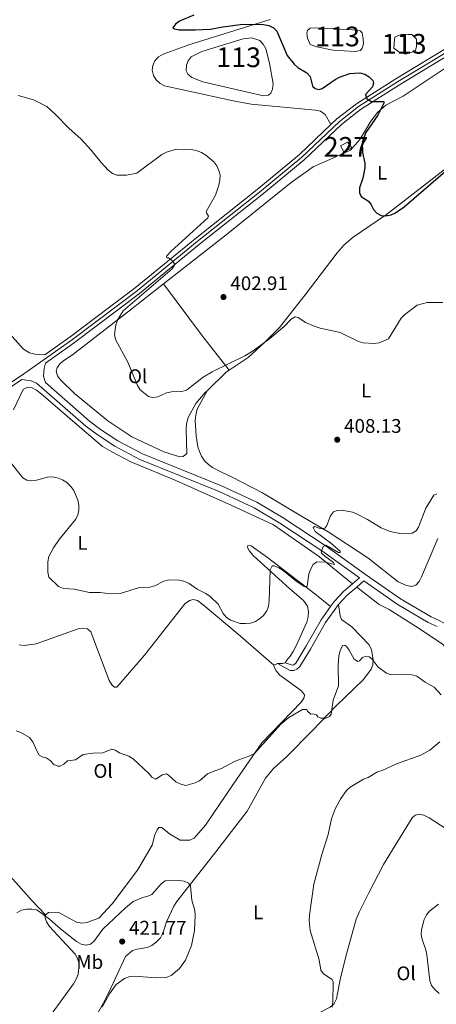
# Model space of a CAD drawing. Units: metres. Extents: x 587185 to 594086, y 4710473 to 4715189.
# Drawn here: x 589252 to 589463, y 4713149 to 4713649 of the extents above; entities that cross this region are included whole.
import ezdxf
from ezdxf.enums import TextEntityAlignment as Align

# ---------------------------------------------------------------- set-up
doc = ezdxf.new("R2010")
doc.units = ezdxf.units.M
doc.header["$MEASUREMENT"] = 0
doc.linetypes.add('DGN Style 3', pattern=[104.17988000000001, 74.41420000000001, -29.76568])
doc.linetypes.add('DGN Style 4', pattern=[119.13713420000002, 59.53136000000001, -29.76568, 0.07441420000000001, -29.76568])
for name, color, linetype, lineweight in [('Nivel 12', 7, 'Continuous', 0), ('Nivel 15', 7, 'Continuous', 0), ('Nivel 21', 7, 'Continuous', 0), ('Nivel 23', 7, 'Continuous', 0), ('Nivel 36', 7, 'Continuous', 0), ('Nivel 37', 7, 'Continuous', 0), ('Nivel 4', 7, 'Continuous', 0), ('Nivel 41', 7, 'Continuous', 0), ('Nivel 48', 7, 'Continuous', 0), ('Nivel 5', 7, 'Continuous', 0), ('Nivel 51', 7, 'Continuous', 0), ('Nivel 52', 7, 'Continuous', 0), ('Nivel 7', 7, 'Continuous', 0)]:
    doc.layers.add(name, color=color, linetype=linetype, lineweight=lineweight)
doc.styles.add('Style-Arial', font='txt')
doc.styles.add('Style-Arial Narrow', font='txt')

# ---------------------------------------------------------------- blocks, each defined once
blk = doc.blocks.new('5PATER')
at = {"layer": 'Nivel 7', "linetype": 'Continuous', "lineweight": 0}
h = blk.add_hatch(color=51, dxfattribs=at)
edge = h.paths.add_edge_path()
edge.add_ellipse((-0.03421366214752197, 0.05183005332946777), major_axis=(-10.95721237655889, -11.10700355671524), ratio=0.9994222409660317, start_angle=0, end_angle=360)

msp = doc.modelspace()

# ---------------------------------------------------------------- linework, layer by layer
at = {"layer": 'Nivel 12', "color": 142, "linetype": 'Continuous', "lineweight": 0, "flags": 128}
for points, elevation in [([(589420.9299999997, 4713643.540000001), (589401.9899999984, 4713644.619999999), (589399.379999999, 4713644.380000001), (589398.0199999996, 4713643.279999999), (589397.7399999984, 4713641.880000001), (589397.9800000004, 4713639.35), (589399.379999999, 4713636.119999999), (589402.7699999996, 4713634.91), (589411, 4713633.35), (589422.3200000003, 4713632.619999999), (589424.9200000018, 4713633.18), (589425.870000001, 4713634.27), (589426.4600000009, 4713636.42), (589426.3000000007, 4713638.949999999), (589425.8000000007, 4713642.130000001), (589424.7100000009, 4713643.08), (589420.9299999997, 4713643.540000001)], 399.66), ([(589365.4100000001, 4713638.970000001), (589344.4800000004, 4713632.540000001), (589339, 4713629.85), (589337.4200000018, 4713627.92), (589336.6700000018, 4713625.6), (589336.5, 4713622.82), (589337.370000001, 4713621.119999999), (589339.3900000006, 4713619.380000001), (589344.8500000015, 4713617.17), (589375.75, 4713610.140000001), (589378.1999999993, 4713610.449999999), (589379.4800000004, 4713611.470000001), (589380.3200000003, 4713613.460000001), (589380.5700000003, 4713616.09), (589378.7899999991, 4713626.59), (589376.8599999994, 4713633.9), (589375.5599999987, 4713636.32), (589373.7800000012, 4713638.15), (589369.7300000004, 4713639.59), (589365.4100000001, 4713638.970000001)], 401.87)]:
    msp.add_lwpolyline(points, dxfattribs=dict(at, elevation=elevation))
at = {"layer": 'Nivel 12', "color": 142, "linetype": 'Continuous', "lineweight": 0}
msp.add_polyline3d([(589453.3999999985, 4713638.779999999, 398.72), (589451.0399999991, 4713641.15, 398.65), (589449.1099999994, 4713641.15, 398.71), (589445.8900000006, 4713641.359999999, 398.84), (589442.4600000009, 4713639.859999999, 399.01), (589442.0300000012, 4713636.85, 399.11), (589441.8200000003, 4713634.279999999, 399.18), (589444.3900000006, 4713632.34, 399.11), (589447.8200000003, 4713631.27, 399.04), (589452.7600000016, 4713632.779999999, 398.95), (589453.3999999985, 4713634.92, 398.86), (589453.3999999985, 4713638.779999999, 398.72)], dxfattribs=at)
at = {"layer": 'Nivel 15', "color": 1, "linetype": 'Continuous', "lineweight": 0}
msp.add_polyline3d([(589418.4299999997, 4713586.619999999, 400.22), (589414.7800000012, 4713584.689999999, 400.54), (589416.5, 4713581.689999999, 400.57), (589420.5799999982, 4713583.619999999, 400.23), (589418.4299999997, 4713586.619999999, 400.22)], dxfattribs=at)
at = {"layer": 'Nivel 21', "color": 7, "linetype": 'Continuous', "lineweight": 0, "extrusion": (0.07218386963221812, 0.06079711836629076, 0.9955366388854175), "elevation": 329516.1999074795, "flags": 128}
msp.add_lwpolyline([(3225334.062456533, -3471580.684660837), (3225334.062456533, -3471576.022451058)], dxfattribs=at)
at = {"layer": 'Nivel 21', "color": 7, "linetype": 'DGN Style 3', "lineweight": 0, "extrusion": (0.3325221532189308, -0.2610100934279964, 0.9062575510015651), "elevation": -1033864.668811247, "flags": 128}
msp.add_lwpolyline([(4071531.601742893, 2217417.865983719), (4071525.299464956, 2217419.308998896), (4071518.962505296, 2217419.782118624)], dxfattribs=at)
at = {"layer": 'Nivel 21', "color": 7, "linetype": 'Continuous', "lineweight": 0}
for points in [[(589265.0199999996, 4713474.359999999, 409.21), (589279.75, 4713484.779999999, 408.43), (589312.8399999999, 4713509.720000001, 407.2), (589343.2399999984, 4713534.710000001, 405.81), (589375.6400000006, 4713560.380000001, 404.42), (589396.3900000006, 4713577.540000001, 403.44), (589415.3000000007, 4713595.57, 402.21), (589424.9400000013, 4713603.09, 402.21), (589444.7699999996, 4713615.59, 401.15), (589470.1499999985, 4713631, 399.76), (589481.8000000007, 4713637.25, 399.21), (589493.879999999, 4713642.460000001, 398.88), (589506.3999999985, 4713646.640000001, 398.79), (589549.8099999987, 4713657.98, 399.1), (589618.7600000016, 4713679.02, 400.58), (589648.7100000009, 4713688.43, 401.88), (589676.6900000013, 4713698.76, 402.38), (589710.7399999984, 4713710.540000001, 404.34), (589764.5599999987, 4713728.18, 407.28), (589785.2600000016, 4713736.380000001, 407.77), (589811.1700000018, 4713747.58, 407.69), (589833.5100000016, 4713758.460000001, 407.2), (589834.7899999991, 4713759.16, 407.21)], [(589409.9600000009, 4713595.470000001, 402.4), (589412.9299999997, 4713598.310000001, 402.21), (589422.8599999994, 4713606.050000001, 402.21), (589442.8599999994, 4713618.67, 401.15), (589468.3599999994, 4713634.140000001, 399.76), (589480.2300000004, 4713640.51, 399.21), (589492.5899999999, 4713645.84, 398.88), (589505.370000001, 4713650.109999999, 398.79), (589548.8200000003, 4713661.460000001, 399.1), (589617.6900000013, 4713682.470000001, 400.58), (589647.5399999991, 4713691.859999999, 401.88), (589675.4699999988, 4713702.17, 402.38), (589709.5799999982, 4713713.970000001, 404.34), (589763.3299999982, 4713731.59, 407.28), (589779.4800000004, 4713737.98, 407.67)], [(589264.7300000004, 4713478.59, 409.11), (589259.5599999987, 4713478.869999999, 409.21), (589256.9200000018, 4713479.449999999, 409.21), (589253.8299999982, 4713481.4, 409.21), (589240.7199999988, 4713495.92, 408.88), (589227.0700000003, 4713510.01, 408.48), (589207.9499999993, 4713526.76, 407.58), (589187.5899999999, 4713543.26, 407.66), (589178.6900000013, 4713551.189999999, 407.63), (589170.379999999, 4713559.67, 407.55), (589160.1900000013, 4713571.83, 407.38), (589145.9899999984, 4713592.33, 407.08), (589128.7800000012, 4713618.5, 407.17), (589115.1400000006, 4713638.460000001, 406.84), (589102.5899999999, 4713655.439999999, 407.08), (589093.2399999984, 4713671.460000001, 407.25), (589068.2699999996, 4713710.130000001, 407.82), (589058.3399999999, 4713726.040000001, 407.82)], [(589264.7300000004, 4713478.59, 409.11), (589277.6099999994, 4713487.699999999, 408.43), (589310.6000000015, 4713512.57, 407.2), (589340.9699999988, 4713537.52, 405.81), (589373.370000001, 4713563.189999999, 404.42), (589393.9800000004, 4713580.24, 403.44), (589409.9600000009, 4713595.470000001, 402.4)], [(589469.0100000016, 4713341.359999999, 412.58), (589465.2899999991, 4713343.42, 412.5), (589460.8200000003, 4713345.41, 412.27), (589445.2600000016, 4713354.529999999, 411.94), (589427.5, 4713366.939999999, 412.02), (589407.5700000003, 4713381.279999999, 411.53), (589385.75, 4713395.689999999, 411.04), (589372.3900000006, 4713403.609999999, 410.63), (589354.4100000001, 4713411.949999999, 410.55), (589314.2399999984, 4713428.17, 409.48), (589301.8399999999, 4713434.82, 409.56), (589293.0199999996, 4713440.619999999, 409.59), (589287.4499999993, 4713444.83, 409.58), (589264.9800000004, 4713464.51, 410.01), (589264.0599999987, 4713467.75, 409.35), (589264.2800000012, 4713471.52, 409.27), (589265.0199999996, 4713474.359999999, 409.21)], [(588912.4299999997, 4713292.91, 424.47), (588938.5100000016, 4713306.01, 423.32), (588943.6799999997, 4713308.390000001, 423.26), (588948.8000000007, 4713311.42, 423.13), (588953.5799999982, 4713314.970000001, 422.92), (588957.9600000009, 4713318.99, 422.64), (588961.9100000001, 4713323.439999999, 422.29), (588979.8900000006, 4713348.699999999, 420.28), (588981.9200000018, 4713351.199999999, 420.02), (588986.7300000004, 4713355.84, 419.56), (588989.2199999988, 4713357.710000001, 419.36), (588994.9499999993, 4713361.01, 418.99), (589001.0599999987, 4713363.300000001, 418.7), (589007.6600000001, 4713364.609999999, 418.49), (589032.7199999988, 4713368.119999999, 417.67), (589047.879999999, 4713370.83, 417.43), (589062.7699999996, 4713374.970000001, 416.96), (589109.6400000006, 4713392.779999999, 415.55), (589144.4800000004, 4713406.34, 415.3), (589174.5, 4713418.66, 414.07), (589194.8200000003, 4713429.16, 413.22), (589209.6999999993, 4713437.66, 412.44), (589228.9600000009, 4713449.800000001, 411.21), (589253.0399999991, 4713465.960000001, 409.85)], [(589420.8599999994, 4713362.25, 412.52), (589416.25, 4713358.359999999, 413.08), (589411.7899999991, 4713353.4, 413.28), (589409.7800000012, 4713350.630000001, 413.47)], [(589409.7800000012, 4713350.630000001, 413.47), (589404.9299999997, 4713343.960000001, 413.94), (589397.25, 4713330.390000001, 413.77), (589392.0899999999, 4713321.93, 413.77), (589391.1499999985, 4713321.09, 413.77), (589390.6000000015, 4713320.83, 413.77), (589390.4100000001, 4713320.83, 413.72), (589386.7100000009, 4713322.08, 412.79)]]:
    msp.add_polyline3d(points, dxfattribs=at)
at = {"layer": 'Nivel 21', "color": 7, "linetype": 'DGN Style 3', "lineweight": 0}
for points in [[(589424.4100000001, 4713365.24, 412.08), (589405.7600000016, 4713378.66, 411.53), (589384.0599999987, 4713393, 411.04), (589370.8999999985, 4713400.800000001, 410.63), (589353.1499999985, 4713409.029999999, 410.55), (589312.8900000006, 4713425.279999999, 409.48), (589300.2100000009, 4713432.08, 409.56), (589291.1900000013, 4713438.02, 409.59), (589285.4400000013, 4713442.359999999, 409.58), (589260.5199999996, 4713464.18, 410.06), (589257.7899999991, 4713465.33, 410.06), (589253.0399999991, 4713465.960000001, 409.85)], [(589463.870000001, 4713340.57, 412.5), (589459.3599999994, 4713342.58, 412.27), (589443.5399999991, 4713351.85, 411.94), (589426.6499999985, 4713363.65, 412.02), (589423.0300000012, 4713360.59, 412.47)], [(589413.8599999994, 4713351.720000001, 413.28), (589407.1700000018, 4713342.52, 413.94), (589399.5500000007, 4713329.040000001, 413.77), (589394.1600000001, 4713320.210000001, 413.77), (589392.6400000006, 4713318.85, 413.77), (589391.1900000013, 4713318.15, 413.77), (589389.3099999987, 4713318.18, 413.61), (589382.870000001, 4713321.800000001, 412.64)]]:
    msp.add_polyline3d(points, dxfattribs=at)
at = {"layer": 'Nivel 23', "color": 7, "linetype": 'DGN Style 4', "lineweight": 0}
msp.add_polyline3d([(589227.9800000004, 4713451.310000001, 410.35), (589254.0199999996, 4713468.800000001, 409.84), (589278.6799999997, 4713486.24, 408.58), (589311.7199999988, 4713511.15, 407.25), (589342.1099999994, 4713536.109999999, 405.81), (589374.5100000016, 4713561.779999999, 404.42), (589395.1900000013, 4713578.890000001, 403.44), (589414.120000001, 4713596.939999999, 402.21), (589423.8999999985, 4713604.57, 402.21), (589443.8200000003, 4713617.130000001, 401.15), (589469.25, 4713632.58, 399.76)], dxfattribs=at)
at = {"layer": 'Nivel 36', "color": 92, "linetype": 'Continuous', "lineweight": 0, "extrusion": (-0.7729296381733096, -0.5775945950039236, 0.2626104686708632), "elevation": -3177900.675870047, "flags": 128}
msp.add_lwpolyline([(-3422908.579414606, 865328.6273758374), (-3422931.332557198, 865326.6789913084), (-3422963.574933566, 865327.394089886)], dxfattribs=at)
at = {"layer": 'Nivel 36', "color": 92, "linetype": 'Continuous', "lineweight": 0, "extrusion": (-0.07166719713912, 0.1578208986580014, 0.9848636336067058), "elevation": 702047.6497843156, "flags": 128}
msp.add_lwpolyline([(-2485500.947253555, -3986673.25231396), (-2485499.537096079, -3986673.021541575), (-2485486.482487291, -3986668.290707685)], dxfattribs=at)
at = {"layer": 'Nivel 36', "color": 92, "linetype": 'Continuous', "lineweight": 0, "elevation": 412.64, "flags": 128}
msp.add_lwpolyline([(589382.870000001, 4713321.800000001), (589380.9400000013, 4713320.93)], dxfattribs=at)
at = {"layer": 'Nivel 36', "color": 92, "linetype": 'Continuous', "lineweight": 0, "extrusion": (-0.03464888017813968, -0.09340132917585481, 0.9950254503330981), "elevation": -460241.3900933853, "flags": 128}
msp.add_lwpolyline([(-1086736.509349283, 4601082.863439459), (-1086737.599496843, 4601082.06039631), (-1086740.012217652, 4601081.257353161)], dxfattribs=at)
at = {"layer": 'Nivel 36', "color": 92, "linetype": 'Continuous', "lineweight": 0}
for points in [[(589409.9600000009, 4713595.470000001, 402.4), (589406.9400000013, 4713600.619999999, 402.98), (589404.6000000015, 4713602.27, 402.98), (589402.129999999, 4713602.859999999, 402.98), (589369.4699999988, 4713605.83, 403.06), (589360.3399999999, 4713607.609999999, 403.06), (589334.8000000007, 4713613.08, 403.79), (589325.4899999984, 4713615.18, 403.79), (589323.25, 4713616.34, 403.71), (589321.2300000004, 4713618.16, 403.71), (589319.8599999994, 4713620.42, 403.63), (589319.1999999993, 4713623.1, 403.63), (589319.5500000007, 4713625.4, 403.55), (589320.620000001, 4713627.890000001, 403.3), (589322.4400000013, 4713629.82, 403.22), (589324.6999999993, 4713631.199999999, 403.22), (589337.7300000004, 4713636, 402.16), (589379.1000000015, 4713648.83, 401.42)], [(589325.0199999996, 4713514.58, 406.09), (589355.9800000004, 4713538.810000001, 404.86), (589389.7199999988, 4713566.07, 403.23), (589400.9400000013, 4713573.93, 402.74), (589409.3399999999, 4713577.779999999, 402.66), (589419.9299999997, 4713582.51, 401.76), (589424.6000000015, 4713587.880000001, 401.51), (589427.5700000003, 4713592.550000001, 401.18), (589430.1400000006, 4713597.210000001, 401.1), (589433.6099999994, 4713601.57, 400.78), (589437.8399999999, 4713605.290000001, 400.45), (589446.5899999999, 4713609.98, 400.47), (589468.9100000001, 4713624.800000001, 399.4), (589491.1999999993, 4713635.189999999, 398.83), (589503.5500000007, 4713638.25, 398.75), (589508.6099999994, 4713638.48, 398.75), (589511.2399999984, 4713638.23, 398.67), (589516.6799999997, 4713636.84, 398.58), (589522.2300000004, 4713634.630000001, 398.58), (589538.0399999991, 4713626.779999999, 398.2)], [(589484.3200000003, 4713586.619999999, 399.77), (589474.25, 4713577.710000001, 400.28), (589438.0700000003, 4713549.810000001, 402.08), (589421.2199999988, 4713538.35, 402.82), (589416.6700000018, 4713534.369999999, 403.15), (589413.0300000012, 4713530.33, 403.47), (589396.7899999991, 4713508.99, 405.03), (589383.8500000015, 4713492.48, 405.68), (589376.2199999988, 4713484.73, 405.76), (589367.9299999997, 4713477.199999999, 406.99), (589358.1999999993, 4713470.720000001, 407.28)], [(589347.0500000007, 4713460.290000001, 408.14), (589346.1099999994, 4713459.380000001, 408.22), (589341.2800000012, 4713453.84, 408.46), (589337.3999999985, 4713446.76, 408.3), (589336.5899999999, 4713443.470000001, 408.38), (589336.4299999997, 4713440.68, 408.46), (589336.870000001, 4713428.33, 408.96), (589334.9499999993, 4713426.800000001, 408.96), (589333.1600000001, 4713426.67, 408.96), (589325.1400000006, 4713429.220000001, 408.79), (589308.7899999991, 4713436.92, 407.97), (589296.6099999994, 4713445, 408.14), (589279.75, 4713458.82, 408.55), (589272.6700000018, 4713465.74, 408.22), (589271.0599999987, 4713467.9, 408.22), (589270.5, 4713470.18, 408.22), (589270.9400000013, 4713471.99, 408.22), (589272.2699999996, 4713473.91, 408.14), (589274.2699999996, 4713475.609999999, 408.14), (589278.6799999997, 4713478.6, 407.89), (589308.2100000009, 4713501.4, 406.17), (589325.0199999996, 4713514.58, 406.09)], [(589248.8099999987, 4713450.619999999, 410.76), (589253.6600000001, 4713460.91, 409.69), (589256, 4713462.040000001, 409.61), (589257.9699999988, 4713461.859999999, 409.53), (589260.4600000009, 4713460.619999999, 409.53), (589262.7199999988, 4713458.890000001, 409.53), (589282.2899999991, 4713441.949999999, 409.45), (589294.0399999991, 4713431.9, 409.78), (589298.6999999993, 4713429.17, 409.78), (589308.4200000018, 4713424.220000001, 410.1), (589331.2100000009, 4713414.65, 410.18), (589359.5700000003, 4713401.98, 410.27), (589380.7300000004, 4713392.119999999, 410.35), (589404.2100000009, 4713375.869999999, 411.58), (589410.9100000001, 4713370.34, 411.66), (589420.8599999994, 4713362.25, 412.52)], [(589347.0500000007, 4713460.290000001, 408.14), (589342.0899999999, 4713450.98, 409.12), (589341.2800000012, 4713447.84, 409.12), (589341.0300000012, 4713445.220000001, 409.2), (589341.5899999999, 4713437.300000001, 409.29), (589342.3999999985, 4713431.84, 409.53), (589343.2100000009, 4713429.4, 409.53), (589344.1799999997, 4713427.060000001, 409.94), (589345.7199999988, 4713424.73, 410.02), (589347.7399999984, 4713422.74, 410.1), (589349.8299999982, 4713421.33, 410.02), (589354.6600000001, 4713418.689999999, 410.35), (589359.879999999, 4713416.310000001, 410.43), (589375.1700000018, 4713408.49, 410.43), (589393.75, 4713397.33, 411), (589408.4899999984, 4713388.68, 411), (589428.6000000015, 4713375.43, 411.82), (589444.1000000015, 4713363.279999999, 412.15), (589448.3299999982, 4713361.279999999, 412.15), (589451.0399999991, 4713360.790000001, 412.23), (589452.9899999984, 4713361.5, 412.31), (589454.7300000004, 4713363.35, 412.4), (589455.8900000006, 4713365.68, 412.64), (589464.1600000001, 4713385.23, 412.31)], [(589386.7100000009, 4713322.08, 412.8), (589387.4899999984, 4713323.49, 413.05), (589389.3200000003, 4713325.43, 413.21), (589390.8000000007, 4713327.76, 413.38), (589392.3500000015, 4713330.75, 413.54), (589397.7300000004, 4713342.779999999, 412.72), (589398.3900000006, 4713345.42, 412.64), (589398.5500000007, 4713348.119999999, 412.15), (589397.9800000004, 4713350.810000001, 412.15), (589396.1000000015, 4713353.699999999, 411.74), (589389.129999999, 4713359.710000001, 411), (589370.5500000007, 4713376.52, 410.68), (589368.5199999996, 4713378.75, 410.59), (589367.6499999985, 4713380.609999999, 410.59), (589367.7800000012, 4713381.6, 410.59), (589369.5, 4713381.48, 410.43), (589377.7800000012, 4713375.59, 410.35), (589401.8500000015, 4713357.09, 412.16), (589409.7800000012, 4713350.630000001, 413.47)], [(589423.0300000012, 4713360.59, 412.47), (589434.4200000018, 4713351.76, 412.88), (589439.5700000003, 4713349.130000001, 413.37), (589454.7399999984, 4713339.59, 414.27), (589466.5199999996, 4713331.5, 414.76), (589469.8900000006, 4713328.33, 414.76), (589486.3299999982, 4713306.380000001, 414.43), (589501.8200000003, 4713286.130000001, 413.2), (589513.8500000015, 4713266.35, 411.32), (589522.1700000018, 4713250.640000001, 410.5), (589530.1700000018, 4713231.960000001, 409.52), (589535.6499999985, 4713220.75, 409.36), (589537.4600000009, 4713214.74, 409.11), (589537.4600000009, 4713212.210000001, 409.03), (589536.629999999, 4713209.65, 409.03), (589535.2300000004, 4713207.15, 408.95), (589528.7399999984, 4713202.290000001, 409.03), (589521.8399999999, 4713197.67, 409.6), (589519.9600000009, 4713197.460000001, 409.77), (589512.6000000015, 4713199.6, 410.25)], [(589380.9400000013, 4713320.93, 412.64), (589362.8000000007, 4713336.6, 411.74), (589345.0100000016, 4713351.550000001, 412.15), (589342.1600000001, 4713353.67, 412.23), (589340.0199999996, 4713354.18, 412.31), (589338.1499999985, 4713353.720000001, 412.39), (589335.75, 4713352.09, 412.56), (589315.3099999987, 4713326.040000001, 413.62), (589301.3000000007, 4713309.67, 415.26), (589300.0799999982, 4713309.720000001, 415.26), (589298.7399999984, 4713310.82, 415.26), (589297.2800000012, 4713313.07, 415.26), (589288.120000001, 4713337.85, 413.46), (589286.2800000012, 4713339.35, 413.46), (589284.2199999988, 4713339.699999999, 413.46), (589281.6900000013, 4713339.380000001, 413.54), (589260.2300000004, 4713331.790000001, 413.7), (589254.1999999993, 4713330.960000001, 413.7), (589251.6499999985, 4713331.300000001, 413.7)], [(589290.3599999994, 4713142.1, 420.64), (589294.5700000003, 4713149.34, 420.64), (589297.1999999993, 4713154.58, 420.64), (589305.6700000018, 4713172.83, 421.14), (589309.2600000016, 4713175.880000001, 421.22), (589311.5300000012, 4713176.6, 421.38), (589316.6600000001, 4713177.41, 421.46), (589319.0899999999, 4713178.540000001, 421.63), (589321.4100000001, 4713180.33, 421.63), (589323.3900000006, 4713182.439999999, 421.63), (589324.7899999991, 4713185.1, 421.54), (589326.4299999997, 4713190.540000001, 421.38), (589330.129999999, 4713198.43, 421.22), (589331.6900000013, 4713200.77, 420.97), (589351.5, 4713226.060000001, 420.24), (589367.3399999999, 4713246.66, 418.19), (589376.75, 4713263.550000001, 418.11), (589380.7800000012, 4713268.42, 417.94), (589387.3200000003, 4713274.26, 417.62), (589400.3599999994, 4713287.49, 416.31), (589412.6700000018, 4713300.199999999, 416.06), (589426.4400000013, 4713313.619999999, 416.47), (589430.2899999991, 4713318.810000001, 416.47), (589431.2899999991, 4713321.130000001, 416.39), (589431.4600000009, 4713323.75, 416.06), (589430.4899999984, 4713328.720000001, 415.98), (589429.3599999994, 4713331.140000001, 415.82), (589420.5799999982, 4713340.380000001, 414.1), (589415.3099999987, 4713344.07, 413.77), (589414.6000000015, 4713345.93, 413.69), (589413.8599999994, 4713351.720000001, 413.28)], [(589380.9400000013, 4713320.93, 412.64), (589381.0500000007, 4713319.859999999, 412.72), (589382.1700000018, 4713318.02, 412.8), (589384.0300000012, 4713315.859999999, 413.05), (589395.0700000003, 4713307.92, 414.52), (589396.6000000015, 4713305.83, 414.68), (589396.3099999987, 4713304.52, 414.68), (589394.9800000004, 4713302.35, 414.77), (589374.8900000006, 4713281.380000001, 415.75), (589360.2100000009, 4713260.08, 417.71), (589346.2399999984, 4713239.540000001, 418.94), (589340.5399999991, 4713233.07, 419.1), (589338.3599999994, 4713232.02, 419.1), (589333.4499999993, 4713232.040000001, 419.02), (589328.0399999991, 4713235.24, 418.86), (589324.0199999996, 4713238.48, 418.94), (589322.629999999, 4713238.359999999, 419.02), (589321.6799999997, 4713237.26, 419.02), (589320.6000000015, 4713234.779999999, 419.1), (589319.120000001, 4713229.5, 419.1), (589311.7199999988, 4713216.84, 420), (589298.879999999, 4713199.68, 421.23), (589292.0599999987, 4713192.359999999, 420.98), (589286.0599999987, 4713190.140000001, 420.82), (589283.4600000009, 4713189.82, 420.74), (589280.8200000003, 4713190.32, 420.74), (589271.4299999997, 4713195.359999999, 420.74), (589266.6000000015, 4713195.220000001, 420.74), (589265.0799999982, 4713194.029999999, 420.74)], [(589230.6999999993, 4713247.199999999, 419.59), (589230.0500000007, 4713244.4, 419.76), (589230.0500000007, 4713241.699999999, 419.92), (589231.1000000015, 4713236.49, 420.08), (589233.3099999987, 4713230.75, 420.25), (589241.4899999984, 4713219.77, 420.82), (589258.1499999985, 4713201.439999999, 420.98), (589265.0799999982, 4713194.029999999, 420.74)], [(589471.2699999996, 4713235.880000001, 413.04), (589459.8399999999, 4713243.4, 413.53), (589457.1799999997, 4713244.710000001, 413.61), (589454.7100000009, 4713245.290000001, 413.69), (589452.6799999997, 4713244.74, 413.69), (589451.25, 4713243.310000001, 413.69), (589436.6400000006, 4713219.640000001, 413.53), (589429.120000001, 4713205.26, 413.77), (589424.3299999982, 4713195.460000001, 414.59), (589422.8000000007, 4713191.810000001, 414.59), (589417.9800000004, 4713174.810000001, 414.84), (589414.8399999999, 4713162.040000001, 415.16), (589412.7699999996, 4713151.42, 415.57), (589411.379999999, 4713148.76, 415.82), (589409.620000001, 4713147.23, 415.9), (589402.6099999994, 4713143.59, 415.9), (589398.1099999994, 4713140.68, 415.9), (589394.2800000012, 4713137.369999999, 415.65), (589392.620000001, 4713135.189999999, 415.57), (589389.4899999984, 4713127.57, 415.65), (589387.9600000009, 4713121.98, 415.69)], [(589254.3399999999, 4713124.800000001, 424.01), (589279.1999999993, 4713159.09, 423.11), (589280.6900000013, 4713161.42, 423.11), (589281.5899999999, 4713163.98, 423.11), (589282.1700000018, 4713169.32, 422.7), (589281.3599999994, 4713171.92, 422.54), (589280.0700000003, 4713174.17, 422.46), (589267.1400000006, 4713188.199999999, 420.9), (589265.5100000016, 4713190.6, 420.82), (589264.879999999, 4713192.550000001, 420.74), (589265.0799999982, 4713194.029999999, 420.74)]]:
    msp.add_polyline3d(points, dxfattribs=at)
at = {"layer": 'Nivel 4', "color": 30, "linetype": 'Continuous', "lineweight": 30, "elevation": 400, "flags": 128}
msp.add_lwpolyline([(589340.379999999, 4713651.029999999), (589333.1400000006, 4713648.029999999), (589330.9600000009, 4713646.540000001), (589329.7600000016, 4713644.58), (589330.5199999996, 4713644.140000001), (589332.9699999988, 4713643.67), (589341.1000000015, 4713643.65), (589348.879999999, 4713643.890000001), (589354.0300000012, 4713644.890000001), (589365.0599999987, 4713646.4), (589375.7399999984, 4713646.279999999), (589378.370000001, 4713645.73), (589380.7300000004, 4713644.619999999), (589382.4400000013, 4713642.84), (589387.7199999988, 4713630.49), (589391.3500000015, 4713626.130000001), (589393.1900000013, 4713624.439999999), (589397.629999999, 4713621.720000001), (589399.3200000003, 4713619.880000001), (589400.5899999999, 4713615.040000001), (589401.9400000013, 4713613.82), (589403.8999999985, 4713613.310000001), (589405.5700000003, 4713613.779999999), (589412.0199999996, 4713618.310000001), (589414.2100000009, 4713619.51), (589419.5899999999, 4713621.460000001), (589424.6400000006, 4713621.77), (589427.1499999985, 4713621.15), (589429.370000001, 4713619.76), (589431.25, 4713617.91), (589431.5399999991, 4713616.449999999), (589430.9899999984, 4713614.710000001), (589427.4200000018, 4713610.720000001), (589428.1700000018, 4713608.75), (589430.3999999985, 4713607.18), (589436.7800000012, 4713607.199999999), (589436.8299999982, 4713606.300000001), (589433.75, 4713600.24), (589427.6700000018, 4713591.369999999), (589425.7600000016, 4713586.609999999), (589426.0399999991, 4713581.220000001), (589427.1999999993, 4713575.93), (589427.1099999994, 4713573.42), (589426.1000000015, 4713568.290000001), (589424.4499999993, 4713563.27), (589424.4400000013, 4713560.77), (589425.3200000003, 4713558.869999999), (589429.0199999996, 4713556.65), (589430.4299999997, 4713554.75), (589431.629999999, 4713552.390000001), (589433.2199999988, 4713550.460000001), (589435.370000001, 4713549.359999999), (589437.8599999994, 4713549.130000001), (589440.4600000009, 4713549.640000001), (589442.7399999984, 4713550.66), (589447.0899999999, 4713553.76), (589470.5300000012, 4713573.84)], dxfattribs=at)
at = {"layer": 'Nivel 5', "color": 30, "linetype": 'Continuous', "lineweight": 0, "flags": 128}
for points, elevation in [([(589301.3000000007, 4713569.74), (589298.9899999984, 4713570.689999999), (589296.9299999997, 4713572.33), (589293.2300000004, 4713576.17), (589288.1400000006, 4713582.49), (589283.0300000012, 4713588.18), (589277.0599999987, 4713593.470000001), (589269.75, 4713601), (589265.7100000009, 4713604.57), (589258.9600000009, 4713608.040000001), (589251.1499999985, 4713610.310000001)], 405), ([(589466.7300000004, 4713505.09), (589458.879999999, 4713505.09), (589453.6999999993, 4713503.710000001), (589447.3900000006, 4713498.93), (589445.5300000012, 4713497.130000001), (589439.0899999999, 4713486.67), (589434.4699999988, 4713484.540000001), (589431.8599999994, 4713484.25), (589426.2899999991, 4713484.640000001), (589423.8999999985, 4713485.359999999), (589414.629999999, 4713489.92), (589404.5300000012, 4713492.119999999), (589402.0199999996, 4713492.970000001), (589397.0399999991, 4713494.859999999), (589393.2699999996, 4713497.529999999), (589391.8500000015, 4713497.75), (589389.6999999993, 4713496.630000001), (589386.1700000018, 4713492.890000001), (589379.0100000016, 4713486.810000001), (589370.4600000009, 4713480.560000001), (589366.1799999997, 4713477.98), (589349.5799999982, 4713469.82), (589345.1499999985, 4713467.119999999), (589336.6900000013, 4713460.560000001), (589334.2199999988, 4713459.91), (589328.9899999984, 4713459.800000001), (589326.5399999991, 4713459.27), (589322, 4713457.26), (589319.5199999996, 4713456.92), (589317.379999999, 4713457.359999999), (589313.1400000006, 4713460.73), (589311.8299999982, 4713462.859999999), (589306.9100000001, 4713474.869999999), (589300.6400000006, 4713486.27), (589300.0599999987, 4713488.779999999), (589300.6900000013, 4713493.83), (589301.7100000009, 4713496.439999999), (589304.5300000012, 4713500.800000001), (589329.379999999, 4713522.27), (589330.6400000006, 4713524.42), (589329.75, 4713526.109999999), (589327.4499999993, 4713527.84), (589326.7199999988, 4713527.84), (589326.4299999997, 4713528.24), (589326.6499999985, 4713528.790000001), (589328.870000001, 4713531.109999999), (589347.5199999996, 4713548.02), (589347.7100000009, 4713549), (589346.8000000007, 4713550.560000001), (589346.6900000013, 4713551.290000001), (589351.2600000016, 4713559.68), (589353.1099999994, 4713564.73), (589353.4899999984, 4713567.25), (589353.6700000018, 4713569.779999999), (589353.1000000015, 4713572.220000001), (589351.9800000004, 4713574.550000001), (589350.4200000018, 4713576.52), (589346.4100000001, 4713579.890000001), (589344.2899999991, 4713581.27), (589341.9600000009, 4713582.17), (589339.1400000006, 4713582.83), (589331.4899999984, 4713582.949999999), (589326.5, 4713581.470000001), (589324.1700000018, 4713580.310000001), (589311.4400000013, 4713570.859999999), (589306.1900000013, 4713569.73), (589301.3000000007, 4713569.74)], 405), ([(589445.6000000015, 4713387.57), (589440.0899999999, 4713388.74), (589435.4200000018, 4713390.710000001), (589428.4800000004, 4713394.83), (589423.2600000016, 4713397.640000001), (589420.8399999999, 4713398.58), (589415.5399999991, 4713399.59), (589413.0399999991, 4713399.52), (589411.3000000007, 4713398.76), (589409.6499999985, 4713396.800000001), (589407.7899999991, 4713391.75), (589406.8099999987, 4713390.550000001), (589405.0199999996, 4713390.189999999), (589401.5700000003, 4713391.359999999), (589400.879999999, 4713390.779999999), (589402, 4713388.810000001), (589409.7399999984, 4713383.050000001), (589414.6700000018, 4713378.75), (589414.6700000018, 4713378.1), (589413.8299999982, 4713378.1), (589407.4100000001, 4713381.779999999), (589406.0199999996, 4713381.09), (589405.0700000003, 4713378.34), (589405.2300000004, 4713377.85), (589406.8500000015, 4713376.220000001), (589411.3200000003, 4713372.98), (589411.8200000003, 4713371.960000001), (589407.120000001, 4713373.279999999), (589402.8099999987, 4713373.32), (589400.9899999984, 4713371.98), (589399.5199999996, 4713369.49), (589398.6499999985, 4713367.140000001), (589397.8000000007, 4713360.970000001), (589396.3500000015, 4713360.859999999), (589392.1700000018, 4713363.779999999), (589385.7199999988, 4713368.99), (589383.4800000004, 4713370.310000001), (589381.1700000018, 4713371.26), (589380.0799999982, 4713371.33), (589379.0500000007, 4713369.390000001), (589378.6499999985, 4713353.640000001), (589378.25, 4713350.800000001), (589377.3399999999, 4713348.470000001), (589375.6900000013, 4713346.08), (589373.7300000004, 4713344.380000001), (589371.5899999999, 4713343.1), (589369.1499999985, 4713342.27), (589366.5199999996, 4713342.09), (589363.8500000015, 4713342.119999999), (589358.8999999985, 4713343.720000001), (589356.8399999999, 4713345.189999999), (589355.2699999996, 4713347.130000001), (589352.620000001, 4713351.9), (589348.620000001, 4713355.76), (589346.4600000009, 4713357.24), (589342.0100000016, 4713359.560000001), (589337.9200000018, 4713362.439999999), (589335.3299999982, 4713363.619999999), (589332.870000001, 4713364.050000001), (589327.5899999999, 4713364.16), (589325.1600000001, 4713363.550000001), (589320.4800000004, 4713361.140000001), (589318.0599999987, 4713360.51), (589312.8099999987, 4713360.290000001), (589302.9899999984, 4713357.23), (589297.8399999999, 4713357.1), (589292.7199999988, 4713357.84), (589287.3599999994, 4713357.810000001), (589279.5899999999, 4713359.460000001), (589274.2199999988, 4713359.77), (589271.7100000009, 4713360.800000001), (589266.75, 4713365.67), (589266.1900000013, 4713368.189999999), (589266.1799999997, 4713373.41), (589266.7800000012, 4713376.01), (589269.1600000001, 4713380.51), (589271.9400000013, 4713384.790000001), (589280.1999999993, 4713394.960000001), (589281.379999999, 4713397.16), (589281.9699999988, 4713399.6), (589282, 4713402.24), (589281.5, 4713404.689999999), (589279.4600000009, 4713409.68), (589277.9600000009, 4713411.68), (589275.879999999, 4713413.59), (589273.6499999985, 4713415.09), (589271.1499999985, 4713416.109999999), (589268.6099999994, 4713416.540000001), (589266.1099999994, 4713416.390000001), (589260.5100000016, 4713414.800000001), (589257.6700000018, 4713414.52), (589255.4899999984, 4713414.85), (589253.4600000009, 4713416.09), (589246.9200000018, 4713424.42)], 410), ([(589463.7399999984, 4713407.880000001), (589462.1799999997, 4713407.16), (589458.1600000001, 4713400.58), (589454.4699999988, 4713390.92), (589453.1999999993, 4713389.18), (589451.1999999993, 4713388.02), (589445.6000000015, 4713387.57)], 410), ([(589274.3099999987, 4713270.68), (589276.1900000013, 4713272.33), (589280.1900000013, 4713272.890000001), (589284.120000001, 4713275.5), (589289.0100000016, 4713276.25), (589294.1499999985, 4713276.35), (589298.7600000016, 4713278.140000001), (589300.4699999988, 4713277.74), (589302.6799999997, 4713276.369999999), (589307.4299999997, 4713274.630000001), (589309.5899999999, 4713273.369999999), (589317.4600000009, 4713265.9), (589319.0500000007, 4713263.98), (589321.0899999999, 4713263.01), (589324.2399999984, 4713265.130000001), (589326.3900000006, 4713265.67), (589327.4800000004, 4713265.01), (589331.1400000006, 4713261.609999999), (589333.7199999988, 4713260.380000001), (589336.3200000003, 4713259.85), (589341, 4713261.040000001), (589343.2100000009, 4713262.199999999), (589347.3500000015, 4713265.640000001), (589349.5700000003, 4713266.779999999), (589354.4299999997, 4713268.460000001), (589361.3399999999, 4713272.17), (589368.7800000012, 4713274.76), (589371.0899999999, 4713276.08), (589384.5, 4713290.960000001), (589388.5799999982, 4713294.32), (589395.5399999991, 4713298.290000001), (589397.7199999988, 4713298.41), (589398.0799999982, 4713297.52), (589399.6600000001, 4713295.970000001), (589400.7100000009, 4713296.17), (589402.6400000006, 4713295.65), (589403.3599999994, 4713294.58), (589404.870000001, 4713294.01), (589407.370000001, 4713293.949999999), (589409.1999999993, 4713294.75), (589410.0899999999, 4713296.08), (589411.0700000003, 4713303.109999999), (589413.7199999988, 4713310.380000001), (589413.5399999991, 4713320.68), (589413.9499999993, 4713325.710000001), (589414.629999999, 4713328.23), (589415.6700000018, 4713330.48), (589415.8000000007, 4713330.640000001), (589416.9499999993, 4713330.970000001), (589417.9299999997, 4713330.33), (589419.25, 4713328.43), (589421.75, 4713323.880000001), (589423.5300000012, 4713322.68), (589424.4200000018, 4713323.1), (589425.9499999993, 4713324.75), (589427.8599999994, 4713325.470000001), (589429.3999999985, 4713325.1), (589430.9299999997, 4713323.880000001), (589433.9600000009, 4713319.82), (589438.120000001, 4713316.76), (589440.5, 4713316.02), (589448.3999999985, 4713316.33), (589451.0899999999, 4713315.970000001), (589453.4899999984, 4713315.26), (589457.8599999994, 4713312.25), (589462.3299999982, 4713309.66), (589465.8900000006, 4713305.880000001)], 415), ([(589250.1000000015, 4713287.51), (589252.4800000004, 4713286.76), (589256.879999999, 4713284.1), (589258.6099999994, 4713282), (589260.620000001, 4713277.33), (589261.8999999985, 4713275.18), (589263.3599999994, 4713274.41), (589265.3599999994, 4713273.859999999), (589267.4400000013, 4713272.4), (589269.2199999988, 4713270.51), (589271.2199999988, 4713269.619999999), (589272.5100000016, 4713269.67), (589274.3099999987, 4713270.68)], 415), ([(589465.1900000013, 4713282), (589460.1400000006, 4713277.65), (589455.629999999, 4713275.119999999), (589443.2399999984, 4713270.76), (589436, 4713267.35), (589433.6000000015, 4713266.640000001), (589428.8099999987, 4713263.880000001), (589426.5, 4713262.92), (589419.7399999984, 4713258.91), (589417.8099999987, 4713257.189999999), (589414.9200000018, 4713253.109999999), (589412.2100000009, 4713248.25), (589410.2100000009, 4713242.9), (589408.4800000004, 4713234.93), (589405.2699999996, 4713224.77), (589401.2600000016, 4713209.65), (589399.0500000007, 4713193.85), (589398.9200000018, 4713191.220000001), (589399.4299999997, 4713186.050000001), (589403.9200000018, 4713171.16), (589404.8099999987, 4713166.029999999), (589406.120000001, 4713164.08), (589410.4899999984, 4713161.290000001), (589411.0700000003, 4713159.890000001), (589410.8999999985, 4713149.74), (589410.5399999991, 4713147.199999999)], 415), ([(589250.4600000009, 4713195.040000001), (589252.8999999985, 4713196.41), (589255.370000001, 4713197.029999999), (589258.0300000012, 4713197.02), (589260.5700000003, 4713196.540000001), (589267, 4713191.949999999), (589272.5799999982, 4713186.91), (589280.8599999994, 4713180.609999999), (589283.1499999985, 4713179.23), (589285.6600000001, 4713178.710000001), (589287.879999999, 4713179.140000001), (589289.620000001, 4713180.52), (589294.1799999997, 4713186.880000001), (589305.6999999993, 4713197.689999999), (589309.5199999996, 4713200.880000001), (589314.4699999988, 4713202.939999999), (589316.9400000013, 4713203.52), (589318.9800000004, 4713204.390000001), (589323.75, 4713209.83), (589325.7699999996, 4713211.310000001), (589332.6999999993, 4713211.449999999), (589335.3599999994, 4713211.15), (589337.6600000001, 4713210.199999999), (589338.5899999999, 4713208.779999999), (589339.3900000006, 4713201.550000001), (589340.8200000003, 4713196.310000001), (589341.0700000003, 4713193.82), (589340.620000001, 4713186.07), (589339.129999999, 4713178.58), (589336.1099999994, 4713171.119999999), (589333.120000001, 4713166.880000001)], 420), ([(589464.9400000013, 4713154.17), (589462.5700000003, 4713156.26), (589460.9899999984, 4713158.26), (589460.1400000006, 4713160.66), (589458.5500000007, 4713173.800000001), (589458.0399999991, 4713176.25), (589456.2800000012, 4713181.540000001), (589455.7899999991, 4713184.050000001), (589455.9100000001, 4713186.540000001), (589457.2699999996, 4713191.699999999), (589458.5, 4713194.060000001), (589460.0399999991, 4713196.02), (589464.5, 4713199.540000001)], 410), ([(589333.120000001, 4713166.880000001), (589328.879999999, 4713163.33), (589326.3599999994, 4713162.279999999), (589321.0399999991, 4713162.060000001), (589310.3500000015, 4713162.85), (589307.8599999994, 4713162.68), (589305.0799999982, 4713161.689999999), (589301, 4713158.609999999), (589297.5300000012, 4713153.93), (589293.879999999, 4713147.18)], 420)]:
    msp.add_lwpolyline(points, dxfattribs=dict(at, elevation=elevation))
at = {"layer": 'Nivel 51', "color": 142, "linetype": 'Continuous', "lineweight": 0, "flags": 128}
for points, elevation in [([(589420.9299999997, 4713643.540000001), (589401.9899999984, 4713644.619999999), (589399.379999999, 4713644.380000001), (589398.0199999996, 4713643.279999999), (589397.7399999984, 4713641.880000001), (589397.9800000004, 4713639.35), (589399.379999999, 4713636.119999999), (589402.7699999996, 4713634.91), (589411, 4713633.35), (589422.3200000003, 4713632.619999999), (589424.9200000018, 4713633.18), (589425.870000001, 4713634.27), (589426.4600000009, 4713636.42), (589426.3000000007, 4713638.949999999), (589425.8000000007, 4713642.130000001), (589424.7100000009, 4713643.08)], 399.66), ([(589365.4100000001, 4713638.970000001), (589344.4800000004, 4713632.540000001), (589339, 4713629.85), (589337.4200000018, 4713627.92), (589336.6700000018, 4713625.6), (589336.5, 4713622.82), (589337.370000001, 4713621.119999999), (589339.3900000006, 4713619.380000001), (589344.8500000015, 4713617.17), (589375.75, 4713610.140000001), (589378.1999999993, 4713610.449999999), (589379.4800000004, 4713611.470000001), (589380.3200000003, 4713613.460000001), (589380.5700000003, 4713616.09), (589378.7899999991, 4713626.59), (589376.8599999994, 4713633.9), (589375.5599999987, 4713636.32), (589373.7800000012, 4713638.15), (589369.7300000004, 4713639.59)], 401.87), ([(589453.3999999985, 4713638.779999999), (589451.0399999991, 4713641.15), (589449.1099999994, 4713641.15), (589445.8900000006, 4713641.359999999), (589442.4600000009, 4713639.859999999), (589442.0300000012, 4713636.85), (589441.8200000003, 4713634.279999999), (589444.3900000006, 4713632.34), (589447.8200000003, 4713631.27), (589452.7600000016, 4713632.779999999), (589453.3999999985, 4713634.92)], 398.71)]:
    msp.add_lwpolyline(points, close=True, dxfattribs=dict(at, elevation=elevation))
at = {"layer": 'Nivel 52', "color": 1, "linetype": 'Continuous', "lineweight": 0}
msp.add_3dface([(589418.4299999997, 4713586.619999999, 400.22), (589414.7800000012, 4713584.689999999, 400.54), (589416.5, 4713581.689999999, 400.57), (589420.5799999982, 4713583.619999999, 400.23)], dxfattribs=at)

# ---------------------------------------------------------------- block references
at = {"layer": 'Nivel 7', "color": 51, "linetype": 'Continuous', "lineweight": 0, "xscale": 0.1000009313241567, "yscale": 0.1000009313241567, "zscale": 0.1000009313241567}
for p in [(589355.3999999985, 4713507.869999999, 402.91), (589413.129999999, 4713435.4, 408.14), (589303.9699999988, 4713180.51, 421.77)]:
    msp.add_blockref('5PATER', p, dxfattribs=at)

# ---------------------------------------------------------------- texts
at = {"layer": 'Nivel 37', "color": 92, "linetype": 'Continuous', "lineweight": 0, "style": 'Style-Arial Narrow'}
for s, p in [('L', (589435.9731471054, 4713570.999979999, 400.32)), ('Ol', (589311.8485803381, 4713467.63998, 405)), ('L', (589427.8631471023, 4713460.399979999, 406.64)), ('L', (589283.7731471024, 4713383.04998, 410.03)), ('Ol', (589294.2885803394, 4713267.149979999, 415.59)), ('L', (589373.043147102, 4713195.359979998, 417.25)), ('Mb', (589287.5248305835, 4713170.109979998, 422.34)), ('Ol', (589448.1085803397, 4713164.339979999, 411.38))]:
    msp.add_text(s, height=6.99996, dxfattribs=at).set_placement(p, align=Align.MIDDLE_CENTER)
at = {"layer": 'Nivel 41', "color": 7, "linetype": 'Continuous', "lineweight": 0, "style": 'Style-Arial'}
for s, p in [('402.91', (589358.8999999985, 4713511.369999999, 402.91)), ('408.13', (589416.629999999, 4713438.9, 408.14)), ('421.77', (589307.4699999988, 4713184.01, 421.77))]:
    msp.add_text(s, height=6.99996, dxfattribs=at).set_placement(p)
at = {"layer": 'Nivel 48', "color": 142, "linetype": 'Continuous', "lineweight": 0, "style": 'Style-Arial Narrow'}
for p in [(589413.2646221034, 4713640.20998, 399.66), (589447.1146221049, 4713636.489979999, 398.71), (589363.0846221037, 4713629.649979999, 401.87)]:
    msp.add_text('113', height=9.99996, dxfattribs=at).set_placement(p, align=Align.MIDDLE_CENTER)
at = {"layer": 'Nivel 48', "color": 1, "linetype": 'Continuous', "lineweight": 0, "style": 'Style-Arial Narrow'}
msp.add_text('227', height=9.99996, dxfattribs=at).set_placement((589417.6046221033, 4713584.13998, 401.96), align=Align.MIDDLE_CENTER)

doc.saveas('drawing.dxf')
